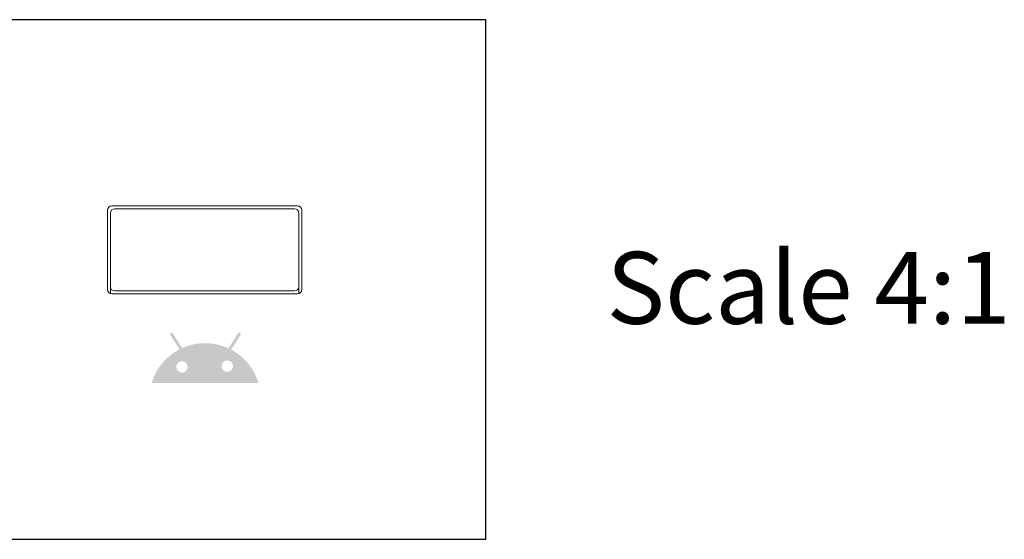
# Model space of a CAD drawing. Units: millimetres. Extents: x 17988 to 24382, y 929 to 5452.
# Drawn here: x 18928 to 19201, y 1628 to 1772 of the extents above; entities that cross this region are included whole.
import ezdxf

# ---------------------------------------------------------------- set-up
doc = ezdxf.new("R2010")
doc.units = ezdxf.units.MM
doc.header["$LTSCALE"] = 30.734
doc.layers.get('0').update_dxf_attribs({"linetype": 'CONTINUOUS'})
doc.layers.add('02___PRT_ALL_AXES', color=7, linetype='CONTINUOUS')
doc.layers.add('1', color=7, linetype='CONTINUOUS')
doc.styles.get("Standard").update_dxf_attribs({"font": 'arial.ttf', "width": 0.85})

msp = doc.modelspace()

# ---------------------------------------------------------------- hatches: boundary and pattern name
h = msp.add_hatch(color=1)
edge = h.paths.add_edge_path()
edge.add_spline(control_points=[(18994.076, 1671.114), (18992.897, 1675.13), (18990.132, 1678.469), (18986.503, 1680.403)], knot_values=[12, 12, 12, 12, 13, 13, 13, 13], degree=3, periodic=0)
edge.add_spline(control_points=[(18986.503, 1680.403), (18986.503, 1680.403), (18989.149, 1684.561), (18989.149, 1684.561)], knot_values=[0, 0, 0, 0, 1, 1, 1, 1], degree=3, periodic=0)
edge.add_spline(control_points=[(18989.149, 1684.561), (18989.244, 1684.709), (18989.16, 1684.931), (18988.962, 1685.057)], knot_values=[1, 1, 1, 1, 2, 2, 2, 2], degree=3, periodic=0)
edge.add_spline(control_points=[(18988.962, 1685.057), (18988.764, 1685.183), (18988.528, 1685.165), (18988.434, 1685.017), (18988.434, 1685.017), (18985.738, 1680.781), (18985.738, 1680.781)], knot_values=[2, 2, 2, 2, 3, 3, 3, 4, 4, 4, 4], degree=3, periodic=0)
edge.add_spline(control_points=[(18985.738, 1680.781), (18983.763, 1681.698), (18981.563, 1682.212), (18979.242, 1682.212)], knot_values=[4, 4, 4, 4, 5, 5, 5, 5], degree=3, periodic=0)
edge.add_spline(control_points=[(18979.242, 1682.212), (18976.977, 1682.212), (18974.828, 1681.722), (18972.89, 1680.848), (18972.89, 1680.848), (18970.237, 1685.017), (18970.237, 1685.017)], knot_values=[5, 5, 5, 5, 6, 6, 6, 7, 7, 7, 7], degree=3, periodic=0)
edge.add_spline(control_points=[(18970.237, 1685.017), (18970.143, 1685.165), (18969.906, 1685.183), (18969.709, 1685.057)], knot_values=[7, 7, 7, 7, 8, 8, 8, 8], degree=3, periodic=0)
edge.add_spline(control_points=[(18969.709, 1685.057), (18969.511, 1684.931), (18969.427, 1684.709), (18969.522, 1684.561), (18969.522, 1684.561), (18972.122, 1680.475), (18972.122, 1680.475)], knot_values=[8, 8, 8, 8, 9, 9, 9, 10, 10, 10, 10], degree=3, periodic=0)
edge.add_spline(control_points=[(18972.122, 1680.475), (18968.425, 1678.552), (18965.602, 1675.182), (18964.409, 1671.114), (18964.409, 1671.114), (18994.076, 1671.114), (18994.076, 1671.114)], knot_values=[10, 10, 10, 10, 11, 11, 11, 12, 12, 12, 12], degree=3, periodic=0)
edge = h.paths.add_edge_path(flags=16)
edge.add_spline(control_points=[(18974.412, 1675.601), (18974.412, 1674.724), (18973.701, 1674.014), (18972.824, 1674.014)], knot_values=[3, 3, 3, 3, 4, 4, 4, 4], degree=3, periodic=0)
edge.add_spline(control_points=[(18972.824, 1674.014), (18971.948, 1674.014), (18971.237, 1674.724), (18971.237, 1675.601)], knot_values=[0, 0, 0, 0, 1, 1, 1, 1], degree=3, periodic=0)
edge.add_spline(control_points=[(18971.237, 1675.601), (18971.237, 1676.478), (18971.948, 1677.189), (18972.824, 1677.189), (18973.701, 1677.189), (18974.412, 1676.478), (18974.412, 1675.601)], knot_values=[1, 1, 1, 1, 2, 2, 2, 3, 3, 3, 3], degree=3, periodic=0)
edge = h.paths.add_edge_path(flags=16)
edge.add_spline(control_points=[(18983.831, 1675.813), (18983.831, 1676.69), (18984.542, 1677.4), (18985.419, 1677.4)], knot_values=[1, 1, 1, 1, 2, 2, 2, 2], degree=3, periodic=0)
edge.add_spline(control_points=[(18985.419, 1677.4), (18986.295, 1677.4), (18987.006, 1676.69), (18987.006, 1675.813)], knot_values=[2, 2, 2, 2, 3, 3, 3, 3], degree=3, periodic=0)
edge.add_spline(control_points=[(18987.006, 1675.813), (18987.006, 1674.936), (18986.295, 1674.225), (18985.419, 1674.225)], knot_values=[3, 3, 3, 3, 4, 4, 4, 4], degree=3, periodic=0)
edge.add_spline(control_points=[(18985.419, 1674.225), (18984.542, 1674.225), (18983.831, 1674.936), (18983.831, 1675.813)], knot_values=[0, 0, 0, 0, 1, 1, 1, 1], degree=3, periodic=0)

# ---------------------------------------------------------------- linework, layer by layer
at = {"color": 0, "lineweight": 0}
for p, q in [((19004.122, 1719.597), (18954.122, 1719.597)), ((18952.922, 1695.995), (18952.922, 1718.397)), ((19005.322, 1695.995), (19005.322, 1718.397)), ((18954.122, 1696.717), (19004.122, 1696.717))]:
    msp.add_line(p, q, dxfattribs=at)
msp.add_lwpolyline([(18655.388, 1627.667), (19057.315, 1627.667), (19057.315, 1772.154), (18655.388, 1772.154)], close=True)
for centre, start, end in [((18954.122, 1718.397), 90, 180), ((19004.122, 1718.397), 0, 90), ((18954.122, 1697.917), 180, 270), ((19004.122, 1697.917), 270, 0)]:
    msp.add_arc(centre, 1.2, start, end, dxfattribs=at)
at = {"layer": '02___PRT_ALL_AXES', "color": 0, "lineweight": 0}
for p, q in [((18952.122, 1719.197), (18952.122, 1697.117)), ((19004.922, 1720.397), (18953.322, 1720.397)), ((19006.122, 1697.117), (19006.122, 1719.197)), ((18953.322, 1695.917), (19004.922, 1695.917))]:
    msp.add_line(p, q, dxfattribs=at)
for centre, start, end in [((18953.322, 1719.197), 90, 180), ((19004.922, 1719.197), 0, 90), ((18953.322, 1697.117), 180, 270), ((19004.922, 1697.117), 270, 0)]:
    msp.add_arc(centre, 1.2, start, end, dxfattribs=at)

# ---------------------------------------------------------------- texts
at = {"layer": '1', "insert": (19090.831, 1707.595), "char_height": 20, "width": 371.79895, "attachment_point": 1}
msp.add_mtext('{\\C2;Scale 4:1}', dxfattribs=at)

doc.saveas('drawing.dxf')
